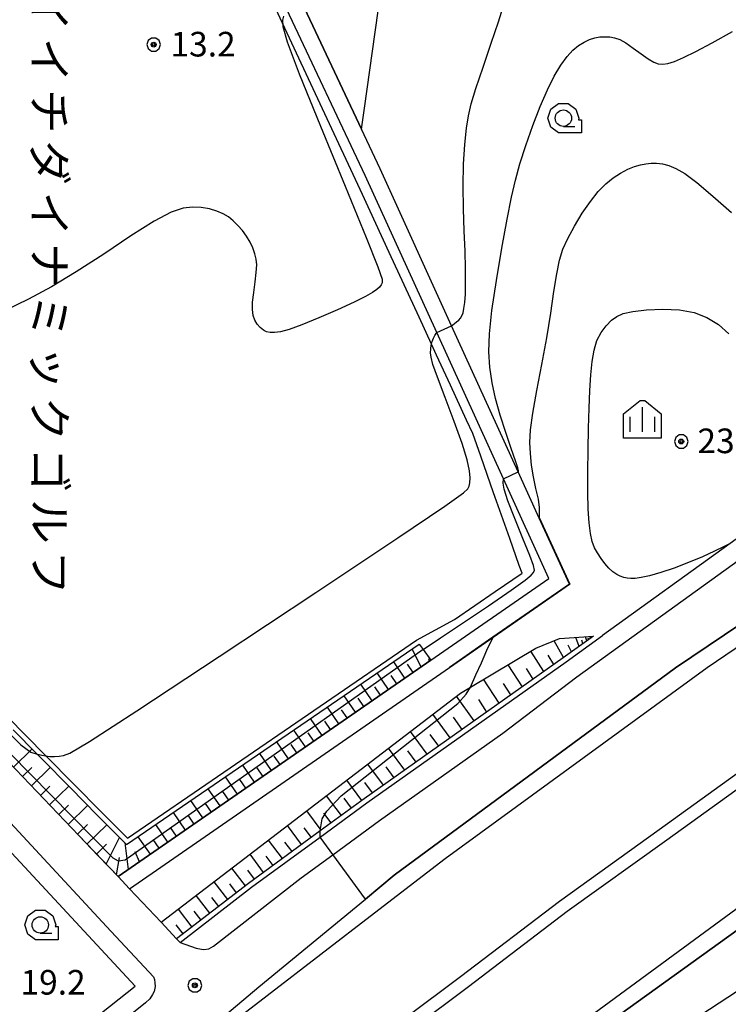
# Model space of a CAD drawing. Extents: x -10002 to -7999, y 91499 to 93000.
# Drawn here: x -9146 to -9038, y 92052 to 92203 of the extents above; entities that cross this region are included whole.
import ezdxf
from ezdxf.enums import TextEntityAlignment as Align

# ---------------------------------------------------------------- set-up
doc = ezdxf.new("R2010")
doc.units = 0
doc.header["$MEASUREMENT"] = 0
for name, color, linetype in [('2101000', 7, 'CONTINUOUS'), ('2101001', 14, 'CONTINUOUS'), ('2106000', 25, 'CONTINUOUS'), ('2213000', 6, 'CONTINUOUS'), ('2226000', 220, 'CONTINUOUS'), ('6101110', 2, 'CONTINUOUS'), ('6101120', 1, 'CONTINUOUS'), ('6101990', 7, 'CONTINUOUS'), ('6110000', 1, 'CONTINUOUS'), ('6110120', 253, 'CONTINUOUS'), ('6130000', 3, 'CONTINUOUS'), ('6331000', 3, 'CONTINUOUS'), ('6334000', 3, 'CONTINUOUS'), ('7101000', 2, 'CONTINUOUS'), ('7101001', 54, 'CONTINUOUS'), ('7102000', 6, 'CONTINUOUS'), ('7102001', 214, 'CONTINUOUS'), ('7312000', 2, 'CONTINUOUS'), ('8162000', 4, 'CONTINUOUS'), ('CLIP_BOX', 6, 'CONTINUOUS')]:
    doc.layers.add(name, color=color, linetype=linetype)
doc.styles.add('@PlotAnnotation', font='@MS Gothic.ttf')
doc.styles.add('Dm_Anotation', font='txt.shx', dxfattribs={"bigfont": 'pscdm.shx'})

# ---------------------------------------------------------------- blocks, each defined once
blk = doc.blocks.new('731200')
at = {"layer": '7312000'}
for radius in [0.15, 0.0722]:
    blk.add_circle((0, 0), radius, dxfattribs=at)
at = {"layer": 'CLIP_BOX'}
blk.add_lwpolyline([(-0.13, 0.4), (-0.34, 0.247), (-0.421, 0), (-0.34, -0.247), (-0.13, -0.4), (0.13, -0.4), (0.34, -0.247), (0.421, 0), (0.34, 0.247), (0.13, 0.4)], close=True, dxfattribs=at)
blk = doc.blocks.new('633400')
at = {"layer": '6334000'}
for points in [[(0, -0.75), (0, 0.75)], [(-0.75, -0.75), (-0.75, 0.15)], [(0.75, -0.75), (0.75, 0.15)]]:
    blk.add_lwpolyline(points, dxfattribs=at)
at = {"layer": 'CLIP_BOX'}
blk.add_lwpolyline([(1.15, 0.342), (1.15, -1.15), (-1.15, -1.15), (-1.15, 0.342), (-0.14, 1.15), (0.14, 1.15)], close=True, dxfattribs=at)
blk = doc.blocks.new('633100')
at = {"layer": '6331000'}
blk.add_lwpolyline([(0, -0.5), (0.7, -0.5)], dxfattribs=at)
blk.add_circle((0, 0), 0.5, dxfattribs=at)
at = {"layer": 'CLIP_BOX'}
blk.add_lwpolyline([(1.1, -0.1), (1.1, -0.9), (-0.292, -0.9), (-0.766, -0.556), (-0.946, 0), (-0.766, 0.556), (-0.292, 0.9), (0.292, 0.9), (0.766, 0.556), (0.946, 0), (0.914, -0.1)], close=True, dxfattribs=at)

msp = doc.modelspace()

# ---------------------------------------------------------------- linework, layer by layer
at = {"layer": '2101000'}
for points in [[(-9256.63, 91923.64), (-9252.46, 91927.68), (-9251.84, 91928.28), (-9251.23, 91928.86), (-9250.71, 91929.36), (-9249.65, 91930.38), (-9230.58, 91948.71), (-9210.15, 91967.35), (-9186.94, 91988.63), (-9150.81, 92019.64), (-9130.85, 92035.94), (-9116.68, 92047.51), (-9092.14, 92066.42), (-9081.38, 92074.71), (-9041.39, 92103.81), (-8995.1, 92135.23), (-8960.84, 92156.64), (-8947.6, 92164.4), (-8910.25, 92186.29), (-8882.32, 92201.67), (-8865.47, 92210.88)], [(-8999.69, 92202.85), (-9008.58, 92196.45), (-9010.26, 92185.3), (-9010.42, 92184.19), (-9009.12, 92176.57), (-9007.21, 92165.35), (-9006.48, 92161.06), (-9003.57, 92157.84), (-9000.02, 92153.91), (-8978.9, 92169.89), (-8976.84, 92171.45), (-8971.99, 92175.12), (-8967.33, 92178.64), (-8966.37, 92179.37), (-8963.51, 92179.17), (-8963.03, 92178.53), (-8960.27, 92174.81), (-8964.38, 92171.08), (-8974.03, 92165.17), (-8994.27, 92152.77), (-9022.98, 92133.4), (-9024.24, 92132.55), (-9037.88, 92122.72), (-9057.36, 92108.68)], [(-9253.16, 91928.5), (-9253.46, 91928.84), (-9253.93, 91929.38), (-9255.19, 91930.85), (-9256.09, 91932.62), (-9256.05, 91934.48), (-9255.75, 91936.07), (-9254.73, 91937.69), (-9253.82, 91938.65), (-9252.33, 91939.92), (-9202.42, 91983.96), (-9192.76, 91991.88), (-9179.29, 92002.92), (-9165.37, 92013.95), (-9159.15, 92018.88), (-9141.84, 92031.02), (-9136.07, 92035.06), (-9121.47, 92045.3), (-9109.77, 92055.13), (-9093.53, 92068.53), (-9089.14, 92072.16), (-9046.23, 92103.76), (-8991.25, 92140.76)], [(-9131.26, 92071.94), (-9132.65, 92073.42), (-9134.34, 92075.18), (-9137.23, 92078.2), (-9139.37, 92080.44), (-9141.51, 92082.67), (-9143.65, 92084.91), (-9145.79, 92087.15), (-9147.93, 92089.38)], [(-9147.74, 92040.15), (-9128.64, 92055.22), (-9155.95, 92084.59)], [(-9129.5, 92070.07), (-9124.7, 92064.98), (-9122.32, 92062.44), (-9121.8, 92061.89)], [(-9045.33, 92048.92), (-9012.6, 92070.33)], [(-9233.16, 91900.88), (-9229.48, 91904.46), (-9228.81, 91905.12), (-9228.09, 91905.83), (-9227.04, 91906.85), (-9212.11, 91921.49), (-9208.21, 91925.08), (-9208.17, 91925.11), (-9187.45, 91944.22), (-9162.65, 91967.05), (-9135.96, 91989.92), (-9112.53, 92009.55), (-9099.87, 92020.16), (-9085.93, 92030.71), (-9068.41, 92043.96), (-9034.55, 92068.82)]]:
    msp.add_lwpolyline(points, dxfattribs=at)
at = {"layer": '2101001'}
for points in [[(-9101.45, 92016.79), (-9096.64, 92020.59), (-9090.61, 92024.95), (-9082.2, 92031.05), (-9077.9, 92034.16), (-9058.95, 92047.9), (-9021.41, 92074.84), (-8980.23, 92103.13), (-8951.52, 92121.03), (-8923.36, 92138.84), (-8920.73, 92140.55), (-8907.15, 92149.37), (-8898.59, 92153.33), (-8879.09, 92162.37)], [(-9121.8, 92061.89), (-9110.9, 92070.31), (-9100.44, 92077.95), (-9093.29, 92083.17), (-9062.9, 92104.69), (-9057.36, 92108.68)], [(-9131.26, 92071.94), (-9129.5, 92070.07)]]:
    msp.add_lwpolyline(points, dxfattribs=at)
at = {"layer": '2106000'}
for points in [[(-9131.26, 92071.94), (-9083.53, 92104.94), (-9065.55, 92117.38), (-9072.48, 92132.59), (-9082.65, 92154.88), (-9093.56, 92178.8), (-9105.51, 92204.13), (-9126.54, 92248.72)], [(-9129.5, 92070.07), (-9080.72, 92103.84), (-9062.41, 92116.52), (-9067, 92126.58), (-9070.21, 92133.63), (-9080.37, 92155.92), (-9091.29, 92179.85), (-9094.13, 92185.87), (-9103.25, 92205.2), (-9122.97, 92247.01), (-9124.28, 92249.79)]]:
    msp.add_lwpolyline(points, dxfattribs=at)
at = {"layer": '2213000'}
for points in [[(-9121.8, 92061.89), (-9119.32, 92061.05), (-9118.54, 92060.88), (-9118.18, 92060.85), (-9117.42, 92060.95), (-9116.7, 92061.34), (-9103.35, 92071.74), (-9098.48, 92075.28), (-9091.36, 92080.49), (-9072.54, 92093.82), (-9061.27, 92102.41), (-9022.64, 92130.25)], [(-9154.74, 92087.7), (-9133.01, 92064.32), (-9125.83, 92056.68), (-9125.7, 92056.26), (-9125.63, 92055.73), (-9125.62, 92055.17), (-9125.75, 92054.44), (-9125.98, 92053.95), (-9126.42, 92053.3), (-9127.05, 92052.71), (-9134.01, 92047.16), (-9146.34, 92037.43), (-9159.76, 92026.84)]]:
    msp.add_lwpolyline(points, dxfattribs=at)
at = {"layer": '2226000'}
for points in [[(-9095.78, 92044.19), (-9079.02, 92056.74), (-9063.92, 92068.22), (-9048.72, 92079.1), (-9027.57, 92094.36)], [(-9026.43, 92092.71), (-9047.55, 92077.48), (-9062.73, 92066.61), (-9077.81, 92055.14), (-9094.56, 92042.61)]]:
    msp.add_lwpolyline(points, dxfattribs=at)
at = {"layer": '6101110'}
for points in [[(-9058.76, 92108.6), (-9063.34, 92105.3), (-9093.73, 92083.78), (-9100.41, 92078.9), (-9111.35, 92070.91), (-9122.32, 92062.44)], [(-9083.53, 92104.94), (-9131.26, 92071.94), (-9137.23, 92078.2), (-9139.37, 92080.44), (-9141.51, 92082.67), (-9143.65, 92084.91), (-9145.79, 92087.15), (-9147.93, 92089.38)]]:
    msp.add_lwpolyline(points, dxfattribs=at)
at = {"layer": '6101120'}
for points in [[(-9122.32, 92062.44), (-9124.7, 92064.98), (-9079.02, 92099.93), (-9077.5, 92100.83), (-9067.51, 92106.76), (-9063.91, 92108.22), (-9058.76, 92108.6)], [(-9147.26, 92094.31), (-9143.6, 92090.61), (-9142.91, 92089.91), (-9138.55, 92085.51), (-9134.32, 92081.23), (-9130.07, 92076.95), (-9129.95, 92076.82), (-9085.32, 92107.36), (-9084.74, 92106.58), (-9083.53, 92104.94)]]:
    msp.add_lwpolyline(points, dxfattribs=at)
at = {"layer": '6101990'}
for points in [[(-9063.3, 92105.33), (-9064.72, 92107.89)], [(-9060.93, 92107.04), (-9061.42, 92108.4)], [(-9060.34, 92107.46), (-9060.52, 92107.96)], [(-9059.75, 92107.89), (-9059.97, 92108.51)], [(-9059.48, 92108.08), (-9059.56, 92108.31)], [(-9059.21, 92108.28), (-9059.31, 92108.56)], [(-9085, 92103.93), (-9086.4, 92106.62)], [(-9066.31, 92103.2), (-9068.31, 92106.29)], [(-9062.11, 92106.18), (-9062.58, 92107.23)], [(-9087.49, 92102.21), (-9089.2, 92104.7)], [(-9083.75, 92104.79), (-9083.86, 92105.16)], [(-9064.8, 92104.26), (-9065.67, 92105.71)], [(-9089.99, 92100.48), (-9091.71, 92102.99)], [(-9086.24, 92103.07), (-9087.1, 92104.31)], [(-9069.57, 92100.89), (-9071.75, 92104.24)], [(-9067.94, 92102.04), (-9068.98, 92103.65)], [(-9088.74, 92101.34), (-9089.6, 92102.59)], [(-9073.12, 92098.37), (-9075.49, 92102.02)], [(-9071.35, 92099.63), (-9072.48, 92101.38)], [(-9092.5, 92098.74), (-9094.24, 92101.26)], [(-9091.25, 92099.61), (-9092.11, 92100.87)], [(-9095.03, 92096.99), (-9096.77, 92099.52)], [(-9093.77, 92097.87), (-9094.63, 92099.13)], [(-9076.92, 92095.69), (-9079.63, 92099.47)], [(-9075.02, 92097.03), (-9076.25, 92098.93)], [(-9097.57, 92095.24), (-9099.32, 92097.78)], [(-9096.3, 92096.12), (-9097.17, 92097.39)], [(-9100.12, 92093.47), (-9101.88, 92096.03)], [(-9098.84, 92094.36), (-9099.72, 92095.63)], [(-9080.58, 92093.09), (-9083.23, 92096.71)], [(-9078.75, 92094.39), (-9080.1, 92096.23)], [(-9102.68, 92091.7), (-9104.45, 92094.27)], [(-9101.4, 92092.59), (-9102.28, 92093.87)], [(-9084.11, 92090.6), (-9086.67, 92094.08)], [(-9105.26, 92089.92), (-9107.03, 92092.5)], [(-9082.34, 92091.85), (-9083.65, 92093.62)], [(-9147.22, 92088.64), (-9144.38, 92091.4)], [(-9103.97, 92090.81), (-9104.86, 92092.1)], [(-9087.51, 92088.19), (-9089.98, 92091.54)], [(-9085.81, 92089.39), (-9087.07, 92091.1)], [(-9107.85, 92088.13), (-9109.63, 92090.72)], [(-9106.55, 92089.02), (-9107.44, 92090.32)], [(-9145.85, 92087.21), (-9144.42, 92088.6)], [(-9144.48, 92085.78), (-9141.6, 92088.58)], [(-9110.45, 92086.33), (-9112.24, 92088.94)], [(-9109.15, 92087.23), (-9110.04, 92088.53)], [(-9090.79, 92085.86), (-9093.17, 92089.1)], [(-9089.15, 92087.02), (-9090.36, 92088.67)], [(-9113.06, 92084.52), (-9114.87, 92087.14)], [(-9111.76, 92085.43), (-9112.66, 92086.73)], [(-9094.07, 92083.53), (-9096.38, 92086.65)], [(-9143.09, 92084.33), (-9141.64, 92085.74)], [(-9141.7, 92082.87), (-9138.77, 92085.73)], [(-9115.69, 92082.71), (-9117.5, 92085.34)], [(-9114.38, 92083.61), (-9115.28, 92084.93)], [(-9092.43, 92084.7), (-9093.6, 92086.29)], [(-9118.33, 92080.88), (-9120.15, 92083.52)], [(-9097.2, 92081.24), (-9099.47, 92084.28)], [(-9095.63, 92082.39), (-9096.78, 92083.92)], [(-9140.29, 92081.39), (-9138.81, 92082.83)], [(-9138.87, 92079.91), (-9135.89, 92082.81)], [(-9117.01, 92081.79), (-9117.92, 92083.11)], [(-9100.26, 92079.01), (-9102.48, 92081.98)], [(-9120.99, 92079.04), (-9122.82, 92081.7)], [(-9119.66, 92079.96), (-9120.57, 92081.29)], [(-9098.73, 92080.13), (-9099.86, 92081.63)], [(-9137.43, 92078.41), (-9135.93, 92079.87)], [(-9136, 92076.91), (-9132.96, 92079.86)], [(-9123.65, 92077.2), (-9125.49, 92079.87)], [(-9122.32, 92078.12), (-9123.24, 92079.45)], [(-9103.26, 92076.82), (-9105.43, 92079.72)], [(-9101.76, 92077.91), (-9102.86, 92079.38)], [(-9133.07, 92073.84), (-9131.02, 92077.91)], [(-9126.33, 92075.35), (-9128.18, 92078.03)], [(-9124.99, 92076.27), (-9125.91, 92077.61)], [(-9106.19, 92074.68), (-9108.31, 92077.52)], [(-9134.53, 92075.37), (-9133, 92076.87)], [(-9129.67, 92073.04), (-9130.19, 92077.07)], [(-9104.72, 92075.75), (-9105.8, 92077.19)], [(-9131.5, 92072.19), (-9131.05, 92074.84)], [(-9128, 92074.19), (-9128.65, 92075.73)], [(-9109.05, 92072.59), (-9111.13, 92075.37)], [(-9107.62, 92073.64), (-9108.67, 92075.04)], [(-9111.84, 92070.53), (-9113.9, 92073.24)], [(-9110.45, 92071.57), (-9111.48, 92072.94)], [(-9114.53, 92068.45), (-9116.62, 92071.16)], [(-9113.19, 92069.49), (-9114.23, 92070.84)], [(-9117.24, 92066.36), (-9119.34, 92069.08)], [(-9115.89, 92067.41), (-9116.93, 92068.77)], [(-9119.96, 92064.26), (-9122.06, 92067)], [(-9118.6, 92065.31), (-9119.65, 92066.68)], [(-9121.33, 92063.21), (-9122.38, 92064.58)]]:
    msp.add_lwpolyline(points, dxfattribs=at)
at = {"layer": '6110000'}
for points in [[(-9135.19, 92267.92), (-9124.28, 92249.79), (-9122.97, 92247.01), (-9103.25, 92205.2), (-9094.13, 92185.87)], [(-9094.13, 92185.87), (-9093.68, 92189.05), (-9087.05, 92236.19), (-9083.98, 92249.73), (-9079.54, 92252.1)], [(-9093.53, 92068.53), (-9089.14, 92072.16), (-9046.23, 92103.76), (-8991.25, 92140.76), (-8976.92, 92150.98), (-8951.27, 92166.69), (-8942.38, 92171.61), (-8938.68, 92173.66), (-8922.29, 92182.74), (-8915.76, 92186.23), (-8905.65, 92191.63)], [(-9116.28, 92006.41), (-9112.53, 92009.55), (-9099.87, 92020.16), (-9085.93, 92030.71), (-9068.41, 92043.96), (-9034.55, 92068.82), (-9011.37, 92084.68), (-8982.41, 92104.68), (-8952.24, 92124.15), (-8931.04, 92136.93), (-8924.55, 92140.85)], [(-9067, 92126.58), (-9062.41, 92116.52), (-9074.74, 92107.99), (-9080.72, 92103.84)]]:
    msp.add_lwpolyline(points, dxfattribs=at)
at = {"layer": '6110120'}
msp.add_lwpolyline([(-9103.57, 91969.25), (-9103.61, 91969.87), (-9103.62, 91970.87), (-9103.68, 91977.27), (-9102.61, 91982.8), (-9102.52, 91983.28), (-9099.8, 91989.98), (-9097.19, 91993.83), (-9096.24, 91995.22), (-9091.92, 91999.91), (-9078.58, 92011.15), (-9068.7, 92019.62), (-9064.11, 92024.18), (-9061, 92028.62), (-9058.86, 92032.46), (-9056.56, 92036.59), (-9056.14, 92037.18), (-9052.55, 92042.32), (-9049.74, 92045.45), (-9045.33, 92048.92), (-9012.6, 92070.33)], dxfattribs=at)
at = {"layer": '6130000'}
for points in [[(-9151.08, 92099.24), (-9142.38, 92090.44), (-9142.27, 92090.33), (-9138.02, 92086.04), (-9133.79, 92081.76), (-9129.84, 92077.81), (-9085.74, 92107.98), (-9079.96, 92111.12), (-9073.74, 92115.39), (-9069.64, 92118.2), (-9070.05, 92119.35), (-9071.5, 92123.46), (-9073.53, 92129.19), (-9073.97, 92130.45), (-9075.94, 92136.02), (-9077.16, 92139.47), (-9078.1, 92141.51), (-9080.57, 92146.86), (-9082.67, 92151.43), (-9083.44, 92153.11), (-9085.34, 92157.2), (-9089.9, 92167.09), (-9093.97, 92175.91), (-9106.15, 92202.05), (-9127.22, 92247.29)], [(-8879.09, 92162.37), (-8898.59, 92153.33), (-8907.15, 92149.37), (-8920.73, 92140.55), (-8923.36, 92138.84), (-8951.52, 92121.03), (-8980.23, 92103.13), (-9021.41, 92074.84), (-9058.95, 92047.9), (-9077.9, 92034.16), (-9082.2, 92031.05), (-9090.61, 92024.95), (-9096.64, 92020.59), (-9101.45, 92016.79)], [(-9121.8, 92061.89), (-9110.9, 92070.31), (-9100.44, 92077.95), (-9093.29, 92083.17), (-9062.9, 92104.69), (-9057.36, 92108.68)]]:
    msp.add_lwpolyline(points, dxfattribs=at)
at = {"layer": '7101000'}
for points in [[(-9066.95, 92126.6), (-9066.95, 92128.22), (-9067.11, 92129.46), (-9067.55, 92131.1), (-9067.91, 92132.87), (-9068.19, 92134.68), (-9068.37, 92136.44), (-9068.43, 92138.13), (-9068.32, 92140.05), (-9067.98, 92142.6), (-9067.37, 92146.02), (-9066.61, 92149.98), (-9065.87, 92154.05), (-9065.26, 92157.83), (-9064.77, 92161.14), (-9064.35, 92163.84), (-9063.93, 92165.9), (-9063.41, 92167.58), (-9062.67, 92169.23), (-9061.65, 92171.1), (-9060.45, 92173.05), (-9059.19, 92174.86), (-9058, 92176.35), (-9056.86, 92177.53), (-9055.73, 92178.46), (-9054.6, 92179.19), (-9053.5, 92179.75), (-9052.47, 92180.16), (-9051.57, 92180.43), (-9050.74, 92180.6), (-9049.93, 92180.68), (-9049.1, 92180.67), (-9048.21, 92180.57), (-9047.26, 92180.33), (-9046.18, 92179.9), (-9044.81, 92179.11), (-9042.98, 92177.73), (-9040.55, 92175.66), (-9037.7, 92173.15)], [(-9077.5, 92100.83), (-9076.66, 92102.68), (-9075.83, 92104.55), (-9075.03, 92106.44), (-9074.02, 92108.43)], [(-9100.44, 92077.95), (-9100.41, 92078.9)]]:
    msp.add_lwpolyline(points, dxfattribs=at)
at = {"layer": '7101001'}
for points in [[(-8963.03, 92178.53), (-8961.04, 92180), (-8956.6, 92183.29), (-8955.96, 92183.28), (-8955.27, 92183.04), (-8953.07, 92180.53), (-8952.65, 92180.11), (-8952.44, 92180.04), (-8952.21, 92180.04), (-8945.66, 92183.86), (-8945.15, 92183.93), (-8944.27, 92183.76), (-8942.72, 92180.96), (-8938.7, 92173.7), (-8942.39, 92171.66), (-8951.27, 92166.69), (-8976.92, 92150.98), (-8991.25, 92140.76), (-9046.23, 92103.76), (-9089.14, 92072.16), (-9093.53, 92068.53), (-9100.44, 92077.95)], [(-9066.95, 92126.6), (-9062.35, 92116.5), (-9074.02, 92108.43)], [(-9100.41, 92078.9), (-9100.11, 92080.74), (-9099.39, 92081.9), (-9097.21, 92084.26), (-9079.43, 92098.34), (-9078.16, 92099.73), (-9077.5, 92100.83)]]:
    msp.add_lwpolyline(points, dxfattribs=at)
at = {"layer": '7102000'}
for points in [[(-9080.37, 92155.92), (-9080.18, 92156.05), (-9079.93, 92156.23), (-9079.62, 92156.48), (-9079.3, 92156.76), (-9079.04, 92157.05), (-9078.82, 92157.41), (-9078.64, 92157.88), (-9078.49, 92158.53), (-9078.37, 92159.44), (-9078.28, 92160.72), (-9078.24, 92162.43), (-9078.25, 92164.61), (-9078.32, 92167.26), (-9078.45, 92170.36), (-9078.58, 92173.73), (-9078.63, 92177.19), (-9078.55, 92180.52), (-9078.35, 92183.53), (-9078.1, 92186.01), (-9077.82, 92187.91), (-9077.39, 92189.72), (-9076.67, 92192.06), (-9075.58, 92195.32), (-9074.34, 92198.97), (-9073.25, 92202.23), (-9072.52, 92204.51)], [(-9106.01, 92203.11), (-9106.16, 92202.48), (-9106.13, 92201.5), (-9105.47, 92199.18), (-9103.64, 92194.31), (-9100.4, 92186.32), (-9096.61, 92177.16), (-9093.39, 92169.37), (-9091.61, 92164.88), (-9090.99, 92163.01), (-9090.98, 92162.46), (-9091.13, 92162.14), (-9091.39, 92161.8), (-9091.79, 92161.42), (-9092.43, 92160.96), (-9093.5, 92160.35), (-9095.24, 92159.49), (-9097.76, 92158.34), (-9100.61, 92157.1), (-9103.22, 92156.04), (-9105.15, 92155.36), (-9106.46, 92155), (-9107.37, 92154.87), (-9108.04, 92154.87), (-9108.59, 92155), (-9109.08, 92155.25), (-9109.57, 92155.64), (-9110.02, 92156.15), (-9110.4, 92156.76), (-9110.65, 92157.47), (-9110.77, 92158.36), (-9110.74, 92159.52), (-9110.57, 92160.99), (-9110.35, 92162.58), (-9110.17, 92164.03), (-9110.1, 92165.17), (-9110.18, 92166.06), (-9110.38, 92166.89), (-9110.7, 92167.76), (-9111.13, 92168.67), (-9111.67, 92169.57), (-9112.29, 92170.42), (-9112.98, 92171.21), (-9113.69, 92171.91), (-9114.43, 92172.5), (-9115.23, 92172.99), (-9116.17, 92173.39), (-9117.29, 92173.72), (-9118.56, 92173.93), (-9119.9, 92174), (-9121.33, 92173.85), (-9123.15, 92173.23), (-9125.73, 92171.86), (-9129.3, 92169.59), (-9133.45, 92166.83), (-9137.63, 92164.11), (-9141.42, 92161.85), (-9144.92, 92159.98), (-9148.36, 92158.27)], [(-9070.21, 92133.63), (-9070.19, 92133.69), (-9070.19, 92133.82), (-9070.29, 92134.27), (-9070.63, 92135.34), (-9071.28, 92137.21), (-9072.12, 92139.63), (-9072.96, 92142.26), (-9073.67, 92144.8), (-9074.2, 92147.23), (-9074.55, 92149.58), (-9074.7, 92151.94), (-9074.62, 92154.69), (-9074.23, 92158.23), (-9073.54, 92162.8), (-9072.7, 92167.73), (-9071.88, 92172.17), (-9071.24, 92175.5), (-9070.65, 92178.09), (-9069.96, 92180.57), (-9069.05, 92183.4), (-9067.98, 92186.42), (-9066.85, 92189.33), (-9065.76, 92191.86), (-9064.72, 92193.96), (-9063.72, 92195.65), (-9062.77, 92196.94), (-9061.87, 92197.9), (-9061, 92198.61), (-9060.16, 92199.14), (-9059.35, 92199.52), (-9058.55, 92199.78), (-9057.76, 92199.92), (-9056.99, 92199.97), (-9056.24, 92199.93), (-9055.52, 92199.8), (-9054.73, 92199.52), (-9053.79, 92199.01), (-9052.66, 92198.23), (-9051.46, 92197.35), (-9050.38, 92196.57), (-9049.53, 92196.06), (-9048.85, 92195.81), (-9048.18, 92195.76), (-9047.41, 92195.88), (-9046.39, 92196.2), (-9045, 92196.79), (-9043.11, 92197.71), (-9040.65, 92199.01), (-9037.53, 92200.75)], [(-9037.88, 92122.72), (-9038.92, 92122.21), (-9040.28, 92121.56), (-9042.13, 92120.7), (-9044.24, 92119.8), (-9046.43, 92118.98), (-9048.48, 92118.3), (-9050.21, 92117.8), (-9051.48, 92117.51), (-9052.37, 92117.38), (-9053.04, 92117.36), (-9053.6, 92117.41), (-9054.12, 92117.53), (-9054.65, 92117.72), (-9055.2, 92118.01), (-9055.78, 92118.42), (-9056.39, 92118.96), (-9056.99, 92119.65), (-9057.58, 92120.45), (-9058.11, 92121.27), (-9058.56, 92122.08), (-9058.93, 92123.02), (-9059.21, 92124.23), (-9059.41, 92125.86), (-9059.53, 92127.96), (-9059.59, 92130.56), (-9059.6, 92133.64), (-9059.57, 92136.98), (-9059.51, 92140.28), (-9059.41, 92143.33), (-9059.28, 92146.05), (-9059.12, 92148.42), (-9058.93, 92150.45), (-9058.65, 92152.18), (-9058.21, 92153.64), (-9057.57, 92154.89), (-9056.8, 92155.92), (-9056, 92156.74), (-9055.2, 92157.33), (-9054.21, 92157.76), (-9052.74, 92158.08), (-9050.63, 92158.34), (-9048.15, 92158.45), (-9045.64, 92158.35), (-9043.4, 92157.94), (-9041.44, 92157.19), (-9039.69, 92156.1), (-9038.1, 92154.66)], [(-9143.6, 92090.61), (-9143.3, 92090.54), (-9142.9, 92090.44), (-9142.35, 92090.34), (-9141.69, 92090.27), (-9140.96, 92090.26), (-9140.23, 92090.3), (-9139.56, 92090.39), (-9138.62, 92090.74), (-9135.62, 92092.54), (-9128.38, 92097.22), (-9115.81, 92105.5), (-9101.11, 92115.25), (-9088.57, 92123.6), (-9081.41, 92128.42), (-9078.57, 92130.42), (-9077.92, 92131.03), (-9077.71, 92131.44), (-9077.59, 92131.97), (-9077.56, 92132.72), (-9077.66, 92133.81), (-9078.01, 92135.46), (-9078.76, 92137.94), (-9079.97, 92141.31), (-9081.35, 92144.95), (-9082.53, 92148.06), (-9083.23, 92150.02), (-9083.52, 92151.11), (-9083.58, 92151.76), (-9083.56, 92152.37), (-9083.48, 92152.97), (-9083.44, 92153.11), (-9083.34, 92153.53), (-9083.14, 92154.01), (-9082.94, 92154.4), (-9082.65, 92154.88)], [(-9084.74, 92106.58), (-9082.08, 92108.34), (-9078.73, 92110.57), (-9074.75, 92113.23), (-9071.28, 92115.6), (-9069.18, 92117.11), (-9068.22, 92117.9), (-9067.88, 92118.3), (-9067.76, 92118.65), (-9067.9, 92119.37), (-9068.46, 92120.91), (-9069.51, 92123.49), (-9070.74, 92126.53), (-9071.78, 92129.24), (-9072.34, 92130.98), (-9072.52, 92131.9), (-9072.48, 92132.59)]]:
    msp.add_lwpolyline(points, dxfattribs=at)
at = {"layer": '7102001'}
for points in [[(-9229.11, 92163.6), (-9224.46, 92167.8), (-9222.39, 92167.31), (-9220.46, 92165.98), (-9203.49, 92148.34), (-9200.1, 92145.03), (-9184.63, 92129.87), (-9171.7, 92116.97), (-9158.78, 92104.75), (-9151.69, 92097.63), (-9146.09, 92092.04), (-9144.54, 92090.93), (-9143.6, 92090.61)], [(-9082.65, 92154.88), (-9080.37, 92155.92)], [(-9072.48, 92132.59), (-9070.21, 92133.63)], [(-9084.74, 92106.58), (-9130.18, 92074.43), (-9131.18, 92074.32), (-9131.98, 92074.76), (-9157.2, 92100.32), (-9157.78, 92100.5), (-9158.46, 92100.38), (-9162.95, 92096.07), (-9164.19, 92097.26), (-9181.93, 92115.5), (-9182.09, 92114.82)]]:
    msp.add_lwpolyline(points, dxfattribs=at)

# ---------------------------------------------------------------- block references
at = {"layer": '6331000', "xscale": 2.5, "yscale": 2.5, "zscale": 2.5}
for p in [(-9063.33, 92187.55), (-9143.12, 92064.58)]:
    msp.add_blockref('633100', p, dxfattribs=at)
at = {"layer": '6334000', "xscale": 2.5, "yscale": 2.5, "zscale": 2.5}
msp.add_blockref('633400', (-9051.27, 92141.63), dxfattribs=at)
at = {"layer": '7312000', "xscale": 2.5, "yscale": 2.5, "zscale": 2.5}
for p in [(-9125.82, 92198.76, 13.21), (-9045.35, 92138.26, 23.16), (-9119.54, 92055.37, 19.18)]:
    msp.add_blockref('731200', p, dxfattribs=at)

# ---------------------------------------------------------------- texts
at = {"layer": '7312000', "style": 'Dm_Anotation'}
for s, p in [('13.2', (-9123.26, 92196.95)), ('23.2', (-9042.88, 92136.49)), ('19.2', (-9146.14, 92053.96))]:
    msp.add_text(s, height=3.75, dxfattribs=at).set_placement(p)
at = {"layer": '8162000', "style": '@PlotAnnotation'}
for s, p in [('イ', (-9141.71, 92204.21)), ('イ', (-9141.71, 92196.4)), ('チ', (-9141.71, 92188.59)), ('ダ', (-9141.71, 92180.77)), ('イ', (-9141.71, 92172.96)), ('ナ', (-9141.71, 92165.15)), ('ミ', (-9141.71, 92157.34)), ('ッ', (-9141.71, 92149.52)), ('ク', (-9141.71, 92141.71)), ('ゴ', (-9141.71, 92133.9)), ('ル', (-9141.71, 92126.09)), ('フ', (-9141.71, 92118.27))]:
    msp.add_text(s, height=5, rotation=270, dxfattribs=at).set_placement(p, align=Align.MIDDLE_CENTER)

doc.saveas('drawing.dxf')
